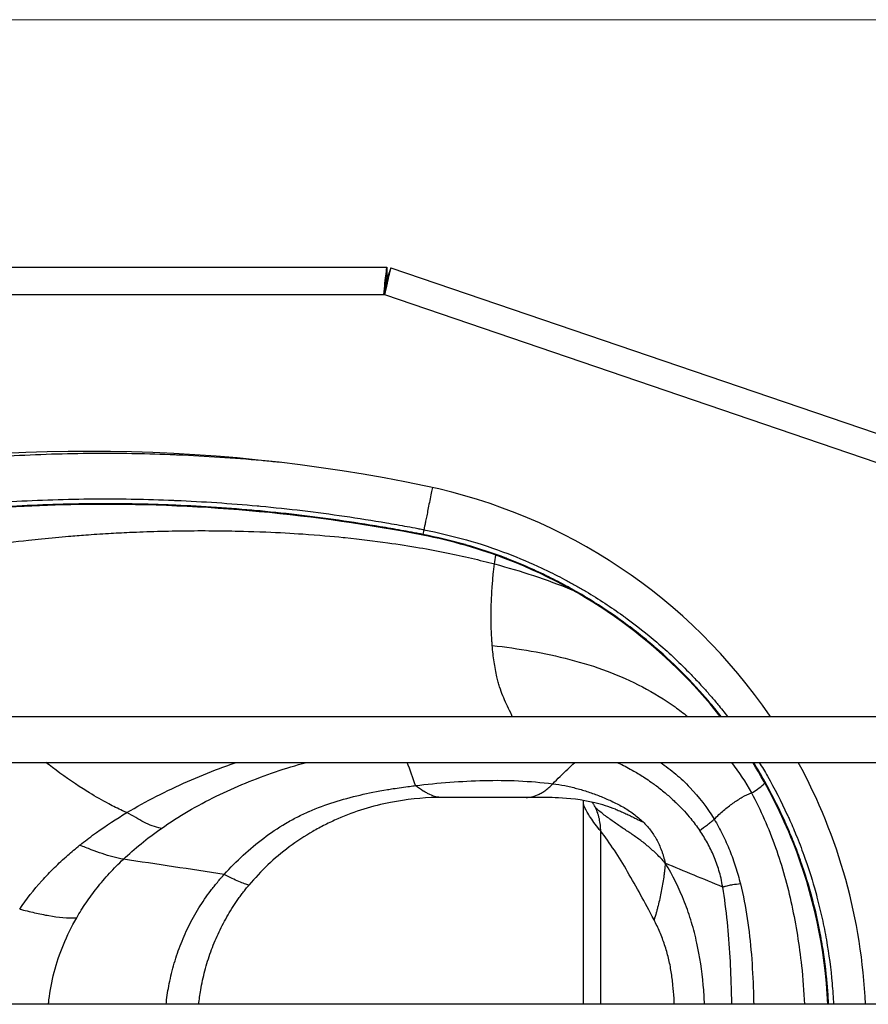
# Model space of a CAD drawing. Units: millimetres. Extents: x 5 to 160, y 17 to 184.
# Drawn here: x 88 to 108, y 125 to 149 of the extents above; entities that cross this region are included whole.
import ezdxf

# ---------------------------------------------------------------- set-up
doc = ezdxf.new("R2010")
doc.units = ezdxf.units.MM
for name, color, linetype, lineweight in [('Dimensions(DATA)', 7, 'Continuous', 18), ('Visible Edges(DATA)', 7, 'Continuous', 25), ('Visible Tangent Edges(DATA)', 7, 'Continuous', 25)]:
    doc.layers.add(name, color=color, linetype=linetype, lineweight=lineweight)

msp = doc.modelspace()

# ---------------------------------------------------------------- linework, layer by layer
at = {"layer": 'Dimensions(DATA)', "color": 250, "linetype": 'Continuous', "lineweight": 18}
msp.add_line((122.395, 148.758), (67.645, 148.758), dxfattribs=at)
at = {"layer": 'Visible Edges(DATA)'}
for p, q in [((84.295, 142.852), (96.454, 142.852)), ((96.454, 142.852), (96.454, 142.632)), ((96.553, 142.836), (96.482, 142.628)), ((96.553, 142.836), (117.021, 135.849)), ((96.454, 142.632), (96.381, 142.192)), ((96.409, 142.188), (96.482, 142.628)), ((96.409, 142.188), (96.381, 142.192)), ((71.755, 132.127), (113.555, 132.127)), ((71.755, 131.027), (113.555, 131.027)), ((100.19, 130.542), (100.19, 130.542)), ((100.337, 130.526), (100.337, 130.526)), ((100.357, 130.457), (100.357, 130.457)), ((100.397, 130.495), (100.396, 130.495)), ((102.862, 130.487), (102.862, 130.487)), ((103.583, 130.537), (103.583, 130.537)), ((104.958, 130.634), (104.958, 130.634)), ((101.132, 130.365), (101.131, 130.365)), ((101.147, 125.252), (101.147, 130.058)), ((113.555, 125.252), (70.655, 125.252))]:
    msp.add_line(p, q, dxfattribs=at)
for centre, radius, start, end in [((89.355, 99.103), 39.35, 78.228, 101.772), ((94.69, 124.702), 13.2, 34.2289, 78.228), ((94.69, 124.702), 13.2, 2.388, 28.631)]:
    msp.add_arc(centre, radius, start, end, dxfattribs=at)
for points, knots in [([(96.381, 142.192), (96.402, 142.382), (96.423, 142.57), (96.437, 142.693), (96.448, 142.795), (96.452, 142.829), (96.454, 142.852)], [1.570796, 1.570796, 1.570796, 1.570796, 2.433169, 2.433169, 2.433169, 3.141593, 3.141593, 3.141593, 3.141593]), ([(96.409, 142.188), (96.45, 142.374), (96.491, 142.559), (96.518, 142.68), (96.54, 142.78), (96.548, 142.813), (96.553, 142.836)], [1.570796, 1.570796, 1.570796, 1.570796, 2.433169, 2.433169, 2.433169, 3.141593, 3.141593, 3.141593, 3.141593]), ([(97.314, 136.453), (94.738, 136.954), (92.099, 137.201), (87.485, 137.172), (85.491, 137.009), (82.811, 136.584), (82.099, 136.45), (81.391, 136.298)], [0, 0, 0, 0, 7.157818, 7.157818, 12.583268, 12.583268, 14.558596, 14.558596, 14.558596, 14.558596]), ([(104.415, 132.127), (103.78, 132.93), (103.036, 133.656), (101.345, 134.927), (100.371, 135.469), (98.693, 136.121), (98.007, 136.314), (97.314, 136.453)], [7.247359, 7.247359, 7.247359, 7.247359, 10.035486, 10.035486, 13.017649, 13.017649, 14.945706, 14.945706, 14.945706, 14.945706]), ([(106.983, 125.252), (106.921, 126.571), (106.637, 127.896), (105.889, 129.78), (105.565, 130.421), (105.188, 131.027)], [0.499212, 0.499212, 0.499212, 0.499212, 4.0876, 4.0876, 6.027102, 6.027102, 6.027102, 6.027102]), ([(99.025, 130.191), (98.945, 130.191), (98.865, 130.191), (98.784, 130.191), (98.648, 130.191), (98.512, 130.191), (98.375, 130.191)], [-0.6206298, -0.6206298, -0.6206298, -0.6206298, -0.5, -0.5, -0.5, -0.2954211, -0.2954211, -0.2954211, -0.2954211]), ([(101.917, 129.907), (101.757, 129.971), (101.587, 130.022), (101.097, 130.139), (100.795, 130.17), (100.449, 130.187), (100.355, 130.189), (100.214, 130.191), (100.165, 130.191), (100.087, 130.191), (100.069, 130.191), (100.032, 130.191), (100.012, 130.191), (99.965, 130.191), (99.936, 130.191), (99.867, 130.191), (99.825, 130.191), (99.784, 130.191)], [0, 0, 0, 0, 0.546122, 0.546122, 1.610625, 1.610625, 2.059985, 2.059985, 2.324994, 2.324994, 2.395949, 2.395949, 2.458648, 2.458648, 2.539256, 2.539256, 2.653117, 2.653117, 2.653117, 2.653117]), ([(101.147, 130.063), (101.147, 130.07), (101.147, 130.078), (101.147, 130.096), (101.146, 130.107), (101.145, 130.118), (101.145, 130.118), (101.145, 130.118)], [0, 0, 0, 0, 0.02174328, 0.02174328, 0.05436029, 0.05436029, 0.05518738, 0.05518738, 0.05518738, 0.05518738])]:
    msp.add_open_spline(points, degree=3, knots=knots, dxfattribs=at)
for points in [[(100.235, 130.356), (100.235, 130.356), (100.235, 130.356), (100.235, 130.356)], [(101.16, 130.356), (101.16, 130.356), (101.16, 130.356), (101.16, 130.356)], [(101.17, 130.353), (101.17, 130.353), (101.171, 130.353), (101.171, 130.353)], [(105.126, 130.356), (105.126, 130.356), (105.126, 130.356), (105.126, 130.356)], [(105.26, 130.356), (105.26, 130.356), (105.26, 130.356), (105.26, 130.356)], [(97.753, 130.191), (97.719, 130.191), (97.685, 130.191), (97.653, 130.19)], [(98.375, 130.191), (98.168, 130.191), (97.959, 130.191), (97.765, 130.191)], [(99.783, 130.191), (99.531, 130.191), (99.278, 130.191), (99.025, 130.191)], [(99.783, 130.191), (99.783, 130.191), (99.783, 130.191), (99.783, 130.191)], [(99.783, 130.191), (99.783, 130.191), (99.783, 130.191), (99.783, 130.191)], [(101.147, 130.062), (101.147, 130.063), (101.147, 130.063), (101.147, 130.063)]]:
    msp.add_open_spline(points, degree=3, dxfattribs=at)
at = {"layer": 'Visible Tangent Edges(DATA)'}
for p, q in [((96.381, 142.192), (84.295, 142.192)), ((116.808, 135.224), (96.409, 142.188)), ((97.34, 136.583), (97.317, 136.469)), ((102.128, 133.035), (102.128, 133.035)), ((102.905, 132.632), (102.906, 132.632)), ((101.748, 130.136), (101.747, 130.136)), ((101.562, 125.252), (101.562, 129.384)), ((104.475, 128.05), (104.473, 128.05)), ((88.39, 125.355), (88.39, 125.355))]:
    msp.add_line(p, q, dxfattribs=at)
msp.add_ellipse((104.37, 130.137), major_axis=(-3.06, 0), ratio=0.00015, start_param=1.430954, end_param=1.430957, dxfattribs=at)
for points, knots in [([(93.926, 138.186), (93.798, 138.199), (93.669, 138.212), (93.541, 138.224), (93.516, 138.226), (93.49, 138.228), (93.465, 138.231), (92.801, 138.291), (92.136, 138.336), (91.469, 138.364), (91.447, 138.365), (91.426, 138.366), (91.405, 138.367), (91.08, 138.38), (90.754, 138.39), (90.429, 138.396), (90.409, 138.396), (90.39, 138.396), (90.371, 138.397), (90.043, 138.402), (89.716, 138.403), (89.389, 138.401), (89.372, 138.401), (89.355, 138.4), (89.337, 138.4), (88.662, 138.394), (87.986, 138.37), (87.311, 138.33), (87.299, 138.329), (87.286, 138.328), (87.273, 138.328), (86.94, 138.308), (86.607, 138.283), (86.274, 138.255), (86.263, 138.254), (86.253, 138.253), (86.242, 138.252), (85.907, 138.224), (85.572, 138.191), (85.238, 138.154), (85.23, 138.153), (85.221, 138.152), (85.213, 138.152), (83.843, 138), (82.484, 137.777), (81.135, 137.488)], [0.2219227, 0.2219227, 0.2219227, 0.2219227, 0.2453787, 0.2453787, 0.2453787, 0.25, 0.25, 0.25, 0.3711201, 0.3711201, 0.3711201, 0.375, 0.375, 0.375, 0.4340062, 0.4340062, 0.4340062, 0.4375, 0.4375, 0.4375, 0.4968943, 0.4968943, 0.4968943, 0.5, 0.5, 0.5, 0.6226708, 0.6226708, 0.6226708, 0.625, 0.625, 0.625, 0.685559, 0.685559, 0.685559, 0.6875, 0.6875, 0.6875, 0.7484472, 0.7484472, 0.7484472, 0.75, 0.75, 0.75, 1, 1, 1, 1]), ([(97.542, 137.59), (97.533, 137.546), (97.524, 137.502), (97.516, 137.458), (97.503, 137.396), (97.491, 137.336), (97.479, 137.277), (97.468, 137.218), (97.456, 137.16), (97.446, 137.106), (97.435, 137.052), (97.425, 137), (97.415, 136.952), (97.405, 136.904), (97.396, 136.859), (97.388, 136.819), (97.38, 136.779), (97.373, 136.743), (97.367, 136.711), (97.36, 136.68), (97.355, 136.653), (97.35, 136.632), (97.346, 136.61), (97.343, 136.594), (97.34, 136.583)], [0.0365802, 0.0365802, 0.0365802, 0.0365802, 0.125, 0.125, 0.125, 0.25, 0.25, 0.25, 0.375, 0.375, 0.375, 0.5, 0.5, 0.5, 0.625, 0.625, 0.625, 0.75, 0.75, 0.75, 0.875, 0.875, 0.875, 0.9999988, 0.9999988, 0.9999988, 0.9999988]), ([(81.363, 136.429), (82.676, 136.71), (83.999, 136.927), (85.332, 137.075), (85.34, 137.076), (85.349, 137.077), (85.357, 137.078), (85.682, 137.113), (86.008, 137.145), (86.334, 137.173), (86.344, 137.174), (86.355, 137.175), (86.365, 137.176), (86.689, 137.203), (87.013, 137.227), (87.338, 137.246), (87.35, 137.247), (87.363, 137.248), (87.376, 137.249), (88.032, 137.288), (88.689, 137.311), (89.347, 137.317), (89.364, 137.317), (89.381, 137.317), (89.398, 137.317), (89.716, 137.32), (90.035, 137.319), (90.353, 137.314), (90.372, 137.313), (90.391, 137.313), (90.41, 137.313), (90.726, 137.307), (91.043, 137.298), (91.36, 137.285), (91.381, 137.284), (91.402, 137.283), (91.423, 137.282), (92.072, 137.254), (92.719, 137.211), (93.364, 137.152), (93.39, 137.15), (93.415, 137.147), (93.44, 137.145), (94.108, 137.083), (94.779, 137.002), (95.445, 136.905), (95.78, 136.857), (96.113, 136.804), (96.444, 136.747), (96.611, 136.719), (96.777, 136.689), (96.943, 136.659), (97.026, 136.643), (97.109, 136.628), (97.192, 136.612), (97.233, 136.604), (97.275, 136.596), (97.316, 136.588), (97.324, 136.586), (97.332, 136.585), (97.34, 136.583)], [0.0000096, 0.0000096, 0.0000096, 0.0000096, 0.25, 0.25, 0.25, 0.2515724, 0.2515724, 0.2515724, 0.3125, 0.3125, 0.3125, 0.3144627, 0.3144627, 0.3144627, 0.375, 0.375, 0.375, 0.3773807, 0.3773807, 0.3773807, 0.5, 0.5, 0.5, 0.5031459, 0.5031459, 0.5031459, 0.5625, 0.5625, 0.5625, 0.5660073, 0.5660073, 0.5660073, 0.625, 0.625, 0.625, 0.6289186, 0.6289186, 0.6289186, 0.75, 0.75, 0.75, 0.7547232, 0.7547232, 0.7547232, 0.8800458, 0.8800458, 0.8800458, 0.9429282, 0.9429282, 0.9429282, 0.9745657, 0.9745657, 0.9745657, 0.9904521, 0.9904521, 0.9904521, 0.9984146, 0.9984146, 0.9984146, 0.9999476, 0.9999476, 0.9999476, 0.9999476]), ([(97.317, 136.469), (97.309, 136.471), (97.302, 136.472), (97.294, 136.474), (97.252, 136.482), (97.211, 136.49), (97.17, 136.498), (97.087, 136.513), (97.004, 136.529), (96.921, 136.544), (96.756, 136.575), (96.59, 136.604), (96.424, 136.633), (96.094, 136.689), (95.761, 136.742), (95.428, 136.79), (94.764, 136.887), (94.095, 136.967), (93.429, 137.029), (93.404, 137.032), (93.379, 137.034), (93.354, 137.036), (92.71, 137.095), (92.064, 137.138), (91.417, 137.166), (91.396, 137.167), (91.376, 137.168), (91.355, 137.168), (91.039, 137.181), (90.723, 137.191), (90.407, 137.196), (90.389, 137.197), (90.37, 137.197), (90.351, 137.197), (90.034, 137.202), (89.716, 137.204), (89.398, 137.201), (89.382, 137.201), (89.365, 137.201), (89.348, 137.201), (88.692, 137.194), (88.037, 137.171), (87.382, 137.132), (87.37, 137.132), (87.357, 137.131), (87.344, 137.13), (87.021, 137.111), (86.698, 137.087), (86.375, 137.06), (86.365, 137.059), (86.354, 137.058), (86.344, 137.057), (86.019, 137.029), (85.694, 136.998), (85.37, 136.962), (85.362, 136.961), (85.353, 136.96), (85.345, 136.959), (84.015, 136.812), (82.696, 136.596), (81.387, 136.315)], [0.0000908, 0.0000908, 0.0000908, 0.0000908, 0.0016236, 0.0016236, 0.0016236, 0.0095904, 0.0095904, 0.0095904, 0.0254834, 0.0254834, 0.0254834, 0.0571277, 0.0571277, 0.0571277, 0.1200065, 0.1200065, 0.1200065, 0.2453044, 0.2453044, 0.2453044, 0.25, 0.25, 0.25, 0.3711044, 0.3711044, 0.3711044, 0.375, 0.375, 0.375, 0.4340136, 0.4340136, 0.4340136, 0.4375, 0.4375, 0.4375, 0.4968725, 0.4968725, 0.4968725, 0.5, 0.5, 0.5, 0.6226329, 0.6226329, 0.6226329, 0.625, 0.625, 0.625, 0.6855488, 0.6855488, 0.6855488, 0.6875, 0.6875, 0.6875, 0.7484368, 0.7484368, 0.7484368, 0.75, 0.75, 0.75, 0.9999834, 0.9999834, 0.9999834, 0.9999834]), ([(97.34, 136.583), (97.684, 136.515), (98.022, 136.434), (98.356, 136.339), (98.689, 136.244), (99.017, 136.136), (99.34, 136.012), (99.615, 135.907), (99.886, 135.791), (100.154, 135.666), (100.2, 135.644), (100.246, 135.622), (100.292, 135.6), (100.449, 135.524), (100.604, 135.445), (100.757, 135.363), (100.834, 135.322), (100.91, 135.28), (100.987, 135.237), (101.063, 135.194), (101.139, 135.15), (101.214, 135.105), (101.514, 134.927), (101.805, 134.736), (102.085, 134.534), (102.112, 134.515), (102.138, 134.496), (102.164, 134.477), (102.417, 134.292), (102.663, 134.098), (102.9, 133.894), (103.163, 133.67), (103.415, 133.434), (103.658, 133.186), (103.737, 133.106), (103.816, 133.023), (103.893, 132.94), (103.934, 132.896), (103.975, 132.851), (104.015, 132.807), (104.073, 132.742), (104.131, 132.677), (104.188, 132.61), (104.245, 132.544), (104.302, 132.477), (104.358, 132.41), (104.435, 132.317), (104.51, 132.222), (104.584, 132.127)], [0, 0, 0, 0, 0.0625, 0.0625, 0.0625, 0.125, 0.125, 0.125, 0.1782775, 0.1782775, 0.1782775, 0.1875, 0.1875, 0.1875, 0.21875, 0.21875, 0.21875, 0.234375, 0.234375, 0.234375, 0.25, 0.25, 0.25, 0.3125, 0.3125, 0.3125, 0.3183339, 0.3183339, 0.3183339, 0.375, 0.375, 0.375, 0.4375, 0.4375, 0.4375, 0.4579207, 0.4579207, 0.4579207, 0.46875, 0.46875, 0.46875, 0.484375, 0.484375, 0.484375, 0.5, 0.5, 0.5, 0.5216381, 0.5216381, 0.5216381, 0.5216381]), ([(84.087, 135.65), (84.374, 135.724), (84.689, 135.8), (85.034, 135.874), (85.295, 135.931), (85.614, 135.995), (85.989, 136.062), (86.024, 136.068), (86.059, 136.074), (86.093, 136.08), (86.378, 136.129), (86.663, 136.173), (86.947, 136.214), (87.267, 136.259), (87.587, 136.299), (87.905, 136.334), (88.01, 136.345), (88.112, 136.356), (88.213, 136.366), (88.44, 136.39), (88.656, 136.409), (88.86, 136.426), (88.994, 136.437), (89.13, 136.448), (89.268, 136.458), (89.445, 136.471), (89.626, 136.483), (89.811, 136.494), (89.974, 136.503), (90.142, 136.512), (90.317, 136.52), (90.742, 136.539), (91.202, 136.553), (91.697, 136.558), (91.905, 136.56), (92.137, 136.56), (92.395, 136.558), (92.472, 136.557), (92.551, 136.556), (92.633, 136.555), (92.768, 136.553), (93.033, 136.549), (93.425, 136.534), (93.469, 136.533), (93.516, 136.531), (93.564, 136.529), (93.889, 136.515), (94.184, 136.498), (94.448, 136.48), (94.834, 136.454), (95.154, 136.425), (95.41, 136.399), (95.428, 136.397), (95.447, 136.395), (95.465, 136.394), (95.822, 136.357), (96.159, 136.316), (96.477, 136.271), (96.743, 136.234), (96.996, 136.194), (97.235, 136.153), (97.682, 136.076), (98.095, 135.991), (98.474, 135.902), (98.667, 135.857), (98.851, 135.811), (99.026, 135.764)], [-1, -1, -1, -1, -0.9375, -0.9375, -0.9375, -0.875, -0.875, -0.875, -0.8682368, -0.8682368, -0.8682368, -0.8125, -0.8125, -0.8125, -0.75, -0.75, -0.75, -0.7308796, -0.7308796, -0.7308796, -0.6875, -0.6875, -0.6875, -0.6601092, -0.6601092, -0.6601092, -0.625, -0.625, -0.625, -0.5886101, -0.5886101, -0.5886101, -0.5, -0.5, -0.5, -0.4519028, -0.4519028, -0.4519028, -0.4375, -0.4375, -0.4375, -0.3814045, -0.3814045, -0.3814045, -0.375, -0.375, -0.375, -0.3242153, -0.3242153, -0.3242153, -0.25, -0.25, -0.25, -0.2465715, -0.2465715, -0.2465715, -0.1804074, -0.1804074, -0.1804074, -0.125, -0.125, -0.125, -0.0420942, -0.0420942, -0.0420942, -0.0000056, -0.0000056, -0.0000056, -0.0000056]), ([(97.317, 136.469), (97.317, 136.469), (97.317, 136.467), (97.317, 136.466), (97.316, 136.464), (97.316, 136.463), (97.316, 136.461), (97.316, 136.46), (97.315, 136.459), (97.315, 136.458), (97.315, 136.457), (97.315, 136.456), (97.315, 136.455), (97.315, 136.454), (97.314, 136.454), (97.314, 136.453), (97.314, 136.453), (97.314, 136.453), (97.314, 136.453), (97.314, 136.453), (97.314, 136.453)], [0, 0, 0, 0, 0.0055598, 0.0111503, 0.0167716, 0.0224237, 0.0281066, 0.0338202, 0.0395647, 0.0453399, 0.0511458, 0.0569826, 0.0628501, 0.0687485, 0.0746775, 0.0806374, 0.0866281, 0.0926495, 0.0987017, 0.1000004, 0.1000004, 0.1000004, 0.1000004]), ([(104.436, 132.127), (104.395, 132.18), (104.353, 132.232), (104.31, 132.285), (104.299, 132.298), (104.288, 132.312), (104.277, 132.325), (104.232, 132.379), (104.187, 132.432), (104.142, 132.485), (104.131, 132.498), (104.12, 132.511), (104.109, 132.524), (104.063, 132.578), (104.017, 132.63), (103.97, 132.682), (103.959, 132.695), (103.948, 132.707), (103.937, 132.719), (103.832, 132.836), (103.724, 132.951), (103.615, 133.064), (103.604, 133.075), (103.594, 133.086), (103.583, 133.096), (103.352, 133.332), (103.112, 133.558), (102.863, 133.773), (102.853, 133.782), (102.843, 133.79), (102.832, 133.799), (102.712, 133.903), (102.589, 134.003), (102.465, 134.102), (102.33, 134.209), (102.192, 134.313), (102.051, 134.415), (102.042, 134.421), (102.033, 134.428), (102.024, 134.434), (101.753, 134.629), (101.474, 134.814), (101.184, 134.987), (101.176, 134.992), (101.168, 134.997), (101.159, 135.002), (101.093, 135.042), (101.026, 135.081), (100.959, 135.119), (100.95, 135.123), (100.942, 135.128), (100.934, 135.133), (100.866, 135.171), (100.798, 135.208), (100.73, 135.245), (100.722, 135.249), (100.714, 135.254), (100.707, 135.258), (100.561, 135.336), (100.414, 135.411), (100.266, 135.483), (100.259, 135.486), (100.253, 135.49), (100.246, 135.493), (100.174, 135.527), (100.102, 135.561), (100.03, 135.595), (99.951, 135.631), (99.873, 135.667), (99.793, 135.701), (99.636, 135.77), (99.477, 135.835), (99.316, 135.897), (99.311, 135.899), (99.306, 135.901), (99.301, 135.902), (98.985, 136.023), (98.664, 136.13), (98.337, 136.223), (98.333, 136.225), (98.329, 136.226), (98.325, 136.227), (97.994, 136.321), (97.658, 136.401), (97.317, 136.469)], [0.484694, 0.484694, 0.484694, 0.484694, 0.4968324, 0.4968324, 0.4968324, 0.5, 0.5, 0.5, 0.512548, 0.512548, 0.512548, 0.515625, 0.515625, 0.515625, 0.5282766, 0.5282766, 0.5282766, 0.53125, 0.53125, 0.53125, 0.5597562, 0.5597562, 0.5597562, 0.5625, 0.5625, 0.5625, 0.6225343, 0.6225343, 0.6225343, 0.625, 0.625, 0.625, 0.6539667, 0.6539667, 0.6539667, 0.685464, 0.685464, 0.685464, 0.6875, 0.6875, 0.6875, 0.7482439, 0.7482439, 0.7482439, 0.75, 0.75, 0.75, 0.7639251, 0.7639251, 0.7639251, 0.765625, 0.765625, 0.765625, 0.7796286, 0.7796286, 0.7796286, 0.78125, 0.78125, 0.78125, 0.8111342, 0.8111342, 0.8111342, 0.8125, 0.8125, 0.8125, 0.8269182, 0.8269182, 0.8269182, 0.8426645, 0.8426645, 0.8426645, 0.8740422, 0.8740422, 0.8740422, 0.875, 0.875, 0.875, 0.9367224, 0.9367224, 0.9367224, 0.9375, 0.9375, 0.9375, 1, 1, 1, 1]), ([(98.972, 133.819), (98.969, 133.851), (98.967, 133.883), (98.965, 133.915), (98.957, 134.017), (98.952, 134.121), (98.949, 134.226), (98.942, 134.435), (98.943, 134.65), (98.951, 134.867), (98.955, 134.975), (98.961, 135.084), (98.969, 135.193), (98.977, 135.302), (98.986, 135.411), (98.997, 135.519), (99.006, 135.601), (99.016, 135.683), (99.026, 135.764)], [0, 0, 0, 0, 0.0521251, 0.0521251, 0.0521251, 0.217527, 0.217527, 0.217527, 0.5470713, 0.5470713, 0.5470713, 0.71122, 0.71122, 0.71122, 0.8749574, 0.8749574, 0.8749574, 0.999989, 0.999989, 0.999989, 0.999989]), ([(98.972, 133.819), (99.594, 133.748), (100.219, 133.644), (100.824, 133.486), (101.127, 133.407), (101.424, 133.314), (101.714, 133.205), (102.003, 133.095), (102.285, 132.97), (102.556, 132.828), (102.827, 132.686), (103.087, 132.527), (103.335, 132.352), (103.436, 132.28), (103.534, 132.205), (103.631, 132.127)], [-0.999995, -0.999995, -0.999995, -0.999995, -0.75, -0.75, -0.75, -0.625, -0.625, -0.625, -0.5, -0.5, -0.5, -0.375, -0.375, -0.375, -0.3238986, -0.3238986, -0.3238986, -0.3238986]), ([(99.451, 132.127), (99.437, 132.155), (99.425, 132.182), (99.412, 132.209), (99.343, 132.353), (99.28, 132.483), (99.224, 132.62), (99.197, 132.688), (99.171, 132.758), (99.147, 132.832), (99.135, 132.869), (99.124, 132.907), (99.113, 132.946), (99.103, 132.986), (99.093, 133.026), (99.083, 133.068), (99.057, 133.182), (99.034, 133.304), (99.016, 133.432), (99.007, 133.492), (98.999, 133.553), (98.992, 133.615), (98.984, 133.682), (98.978, 133.75), (98.972, 133.819)], [0.0560292, 0.0560292, 0.0560292, 0.0560292, 0.105979, 0.105979, 0.105979, 0.375007, 0.375007, 0.375007, 0.5090128, 0.5090128, 0.5090128, 0.5758898, 0.5758898, 0.5758898, 0.6426833, 0.6426833, 0.6426833, 0.8243707, 0.8243707, 0.8243707, 0.9090281, 0.9090281, 0.9090281, 0.9999997, 0.9999997, 0.9999997, 0.9999997]), ([(90.25, 129.828), (90.216, 129.843), (90.182, 129.858), (90.148, 129.874), (90.038, 129.924), (89.928, 129.978), (89.819, 130.036), (89.663, 130.118), (89.508, 130.207), (89.355, 130.3), (89.306, 130.331), (89.256, 130.361), (89.207, 130.393), (88.958, 130.551), (88.714, 130.723), (88.472, 130.907), (88.42, 130.946), (88.368, 130.987), (88.316, 131.027)], [-0.9999895, -0.9999895, -0.9999895, -0.9999895, -0.9852808, -0.9852808, -0.9852808, -0.9377324, -0.9377324, -0.9377324, -0.8697637, -0.8697637, -0.8697637, -0.8477981, -0.8477981, -0.8477981, -0.7363096, -0.7363096, -0.7363096, -0.7122869, -0.7122869, -0.7122869, -0.7122869]), ([(90.251, 129.828), (90.48, 129.964), (90.716, 130.094), (90.958, 130.218), (91.199, 130.341), (91.446, 130.459), (91.698, 130.57), (91.949, 130.681), (92.205, 130.786), (92.465, 130.883), (92.597, 130.933), (92.73, 130.981), (92.865, 131.027)], [-0.9999415, -0.9999415, -0.9999415, -0.9999415, -0.875, -0.875, -0.875, -0.75, -0.75, -0.75, -0.625, -0.625, -0.625, -0.5612223, -0.5612223, -0.5612223, -0.5612223]), ([(91.075, 129.453), (91.282, 129.598), (91.496, 129.734), (91.715, 129.862), (91.933, 129.99), (92.157, 130.109), (92.385, 130.221), (92.613, 130.332), (92.846, 130.436), (93.081, 130.533), (93.317, 130.63), (93.556, 130.719), (93.797, 130.801), (94.041, 130.884), (94.288, 130.96), (94.537, 131.027)], [0, 0, 0, 0, 0.125, 0.125, 0.125, 0.25, 0.25, 0.25, 0.375, 0.375, 0.375, 0.5, 0.5, 0.5, 0.626295, 0.626295, 0.626295, 0.626295]), ([(100.417, 130.516), (100.533, 130.636), (100.652, 130.753), (100.773, 130.869), (100.829, 130.922), (100.884, 130.975), (100.94, 131.027)], [-0.9999785, -0.9999785, -0.9999785, -0.9999785, -0.5349238, -0.5349238, -0.5349238, -0.3227215, -0.3227215, -0.3227215, -0.3227215]), ([(101.951, 131.027), (101.976, 131.016), (102.002, 131.004), (102.027, 130.992), (102.127, 130.945), (102.236, 130.888), (102.354, 130.82), (102.437, 130.771), (102.525, 130.718), (102.615, 130.659), (102.665, 130.626), (102.716, 130.592), (102.767, 130.555), (102.799, 130.533), (102.83, 130.51), (102.861, 130.487), (102.942, 130.427), (103.021, 130.365), (103.097, 130.302), (103.166, 130.243), (103.238, 130.18), (103.312, 130.11), (103.341, 130.083), (103.37, 130.055), (103.4, 130.025), (103.509, 129.917), (103.612, 129.804), (103.709, 129.686), (103.784, 129.594), (103.856, 129.499), (103.923, 129.402)], [-0.7732538, -0.7732538, -0.7732538, -0.7732538, -0.75, -0.75, -0.75, -0.6310449, -0.6310449, -0.6310449, -0.5468602, -0.5468602, -0.5468602, -0.5, -0.5, -0.5, -0.4654662, -0.4654662, -0.4654662, -0.375, -0.375, -0.375, -0.285121, -0.285121, -0.285121, -0.25, -0.25, -0.25, -0.1092961, -0.1092961, -0.1092961, 0, 0, 0, 0]), ([(102.982, 131.027), (102.983, 131.027), (102.984, 131.026), (102.984, 131.026), (103.112, 130.94), (103.235, 130.847), (103.352, 130.747), (103.47, 130.648), (103.583, 130.542), (103.69, 130.429), (103.905, 130.203), (104.098, 129.95), (104.268, 129.671)], [-0.5006354, -0.5006354, -0.5006354, -0.5006354, -0.5, -0.5, -0.5, -0.375, -0.375, -0.375, -0.25, -0.25, -0.25, -0.0000062, -0.0000062, -0.0000062, -0.0000062]), ([(107, 125.252), (106.994, 125.384), (106.986, 125.516), (106.975, 125.647), (106.973, 125.678), (106.97, 125.709), (106.968, 125.74), (106.94, 126.054), (106.901, 126.366), (106.849, 126.675), (106.844, 126.704), (106.839, 126.732), (106.834, 126.761), (106.78, 127.072), (106.714, 127.38), (106.635, 127.686), (106.628, 127.713), (106.622, 127.739), (106.615, 127.765), (106.533, 128.073), (106.44, 128.378), (106.333, 128.68), (106.325, 128.704), (106.316, 128.728), (106.308, 128.752), (106.257, 128.892), (106.204, 129.032), (106.149, 129.17), (106.14, 129.192), (106.131, 129.215), (106.121, 129.238), (106.065, 129.376), (106.006, 129.513), (105.944, 129.649), (105.935, 129.67), (105.925, 129.691), (105.915, 129.712), (105.78, 130.006), (105.634, 130.293), (105.477, 130.573), (105.466, 130.591), (105.456, 130.61), (105.445, 130.628), (105.371, 130.76), (105.294, 130.889), (105.214, 131.018), (105.212, 131.021), (105.21, 131.024), (105.208, 131.027)], [0.0330171, 0.0330171, 0.0330171, 0.0330171, 0.0568579, 0.0568579, 0.0568579, 0.0625, 0.0625, 0.0625, 0.1197143, 0.1197143, 0.1197143, 0.125, 0.125, 0.125, 0.1825671, 0.1825671, 0.1825671, 0.1875, 0.1875, 0.1875, 0.2454271, 0.2454271, 0.2454271, 0.25, 0.25, 0.25, 0.2768495, 0.2768495, 0.2768495, 0.28125, 0.28125, 0.28125, 0.3082897, 0.3082897, 0.3082897, 0.3125, 0.3125, 0.3125, 0.3711376, 0.3711376, 0.3711376, 0.375, 0.375, 0.375, 0.4025688, 0.4025688, 0.4025688, 0.4032462, 0.4032462, 0.4032462, 0.4032462]), ([(105.345, 131.027), (105.411, 130.92), (105.475, 130.811), (105.538, 130.701), (105.709, 130.401), (105.867, 130.094), (106.013, 129.779), (106.027, 129.748), (106.042, 129.716), (106.056, 129.685), (106.113, 129.558), (106.168, 129.43), (106.221, 129.301), (106.288, 129.139), (106.351, 128.976), (106.41, 128.811), (106.503, 128.554), (106.587, 128.293), (106.662, 128.03), (106.683, 127.958), (106.703, 127.885), (106.722, 127.812), (106.767, 127.644), (106.808, 127.474), (106.846, 127.304), (106.884, 127.133), (106.917, 126.962), (106.948, 126.789), (107.008, 126.445), (107.053, 126.098), (107.083, 125.75), (107.098, 125.585), (107.109, 125.419), (107.116, 125.252)], [0.6021388, 0.6021388, 0.6021388, 0.6021388, 0.625, 0.625, 0.625, 0.6875, 0.6875, 0.6875, 0.6937134, 0.6937134, 0.6937134, 0.71875, 0.71875, 0.71875, 0.75, 0.75, 0.75, 0.7989932, 0.7989932, 0.7989932, 0.8125, 0.8125, 0.8125, 0.84375, 0.84375, 0.84375, 0.875, 0.875, 0.875, 0.9375, 0.9375, 0.9375, 0.9672583, 0.9672583, 0.9672583, 0.9672583]), ([(92.575, 128.354), (92.865, 128.673), (93.179, 128.966), (93.517, 129.221), (93.517, 129.221), (93.518, 129.222), (93.518, 129.222), (93.679, 129.344), (93.852, 129.461), (94.039, 129.571), (94.039, 129.571), (94.04, 129.571), (94.04, 129.572), (94.132, 129.626), (94.223, 129.675), (94.313, 129.721), (94.408, 129.77), (94.503, 129.814), (94.597, 129.855), (94.598, 129.855), (94.599, 129.856), (94.599, 129.856), (94.799, 129.943), (94.999, 130.015), (95.195, 130.078), (95.397, 130.142), (95.605, 130.198), (95.82, 130.248), (95.82, 130.249), (95.821, 130.249), (95.822, 130.249), (96.009, 130.292), (96.225, 130.337), (96.471, 130.378), (96.547, 130.391), (96.657, 130.409), (96.802, 130.429), (96.954, 130.451), (97.066, 130.464), (97.137, 130.473)], [0.0000039, 0.0000039, 0.0000039, 0.0000039, 0.2497301, 0.2497301, 0.2497301, 0.25, 0.25, 0.25, 0.3746482, 0.3746482, 0.3746482, 0.375, 0.375, 0.375, 0.4357139, 0.4357139, 0.4357139, 0.4995496, 0.4995496, 0.4995496, 0.5, 0.5, 0.5, 0.625, 0.625, 0.625, 0.749638, 0.749638, 0.749638, 0.75, 0.75, 0.75, 0.875, 0.875, 0.875, 0.9375, 0.9375, 0.9375, 1, 1, 1, 1]), ([(97.137, 130.473), (97.411, 130.505), (97.685, 130.533), (97.958, 130.554), (98.232, 130.575), (98.506, 130.59), (98.779, 130.596), (99.052, 130.602), (99.325, 130.6), (99.598, 130.587), (99.871, 130.574), (100.144, 130.55), (100.417, 130.516)], [-1, -1, -1, -1, -0.75, -0.75, -0.75, -0.5, -0.5, -0.5, -0.25, -0.25, -0.25, -0.0000114, -0.0000114, -0.0000114, -0.0000114]), ([(97.765, 130.191), (97.716, 130.191), (97.671, 130.196), (97.628, 130.207), (97.579, 130.218), (97.532, 130.236), (97.483, 130.259), (97.459, 130.27), (97.433, 130.283), (97.407, 130.297), (97.381, 130.311), (97.354, 130.326), (97.325, 130.343), (97.268, 130.378), (97.206, 130.42), (97.137, 130.473)], [-0.9716189, -0.9716189, -0.9716189, -0.9716189, -0.75, -0.75, -0.75, -0.5, -0.5, -0.5, -0.375, -0.375, -0.375, -0.25, -0.25, -0.25, -0.0000063, -0.0000063, -0.0000063, -0.0000063]), ([(99.783, 130.191), (99.819, 130.191), (99.86, 130.195), (99.905, 130.204), (99.95, 130.213), (99.999, 130.228), (100.053, 130.252), (100.08, 130.264), (100.109, 130.278), (100.138, 130.294), (100.167, 130.31), (100.196, 130.329), (100.227, 130.351), (100.288, 130.394), (100.352, 130.448), (100.417, 130.516)], [0.0013329, 0.0013329, 0.0013329, 0.0013329, 0.25, 0.25, 0.25, 0.5, 0.5, 0.5, 0.625, 0.625, 0.625, 0.75, 0.75, 0.75, 0.9999385, 0.9999385, 0.9999385, 0.9999385]), ([(100.417, 130.516), (100.509, 130.506), (100.606, 130.491), (100.702, 130.473), (100.75, 130.463), (100.798, 130.453), (100.845, 130.442), (100.893, 130.431), (100.94, 130.419), (100.986, 130.407), (101.033, 130.394), (101.08, 130.381), (101.126, 130.367), (101.172, 130.353), (101.219, 130.338), (101.265, 130.323), (101.357, 130.292), (101.448, 130.259), (101.539, 130.223), (101.584, 130.205), (101.63, 130.187), (101.676, 130.167), (101.722, 130.148), (101.768, 130.127), (101.814, 130.106), (101.906, 130.063), (101.997, 130.017), (102.086, 129.966), (102.175, 129.915), (102.262, 129.86), (102.344, 129.799), (102.423, 129.741), (102.499, 129.678), (102.571, 129.607)], [-0.9999915, -0.9999915, -0.9999915, -0.9999915, -0.8742729, -0.8742729, -0.8742729, -0.8113962, -0.8113962, -0.8113962, -0.7485195, -0.7485195, -0.7485195, -0.6856428, -0.6856428, -0.6856428, -0.6227661, -0.6227661, -0.6227661, -0.4970126, -0.4970126, -0.4970126, -0.4341359, -0.4341359, -0.4341359, -0.3712592, -0.3712592, -0.3712592, -0.2455057, -0.2455057, -0.2455057, -0.1197523, -0.1197523, -0.1197523, 0, 0, 0, 0]), ([(105.156, 130.303), (105.211, 130.324), (105.26, 130.354), (105.307, 130.389), (105.355, 130.425), (105.402, 130.466), (105.452, 130.509), (105.461, 130.517), (105.47, 130.525), (105.479, 130.533)], [0, 0, 0, 0, 0.25, 0.25, 0.25, 0.5, 0.5, 0.5, 0.5446162, 0.5446162, 0.5446162, 0.5446162]), ([(104.268, 129.671), (104.346, 129.747), (104.42, 129.816), (104.494, 129.879), (104.531, 129.91), (104.567, 129.94), (104.604, 129.969), (104.641, 129.998), (104.678, 130.025), (104.715, 130.052), (104.752, 130.078), (104.789, 130.103), (104.826, 130.127), (104.863, 130.151), (104.9, 130.173), (104.938, 130.195), (105.012, 130.237), (105.086, 130.275), (105.156, 130.303)], [0, 0, 0, 0, 0.25, 0.25, 0.25, 0.375, 0.375, 0.375, 0.5, 0.5, 0.5, 0.625, 0.625, 0.625, 0.75, 0.75, 0.75, 0.9999971, 0.9999971, 0.9999971, 0.9999971]), ([(105.156, 130.303), (105.269, 130.095), (105.371, 129.885), (105.464, 129.673), (105.562, 129.45), (105.651, 129.226), (105.731, 128.999), (105.892, 128.547), (106.02, 128.087), (106.121, 127.616), (106.172, 127.38), (106.216, 127.142), (106.255, 126.901), (106.294, 126.66), (106.327, 126.416), (106.353, 126.17), (106.387, 125.865), (106.411, 125.557), (106.424, 125.252)], [-1, -1, -1, -1, -0.88025, -0.88025, -0.88025, -0.7545, -0.7545, -0.7545, -0.503, -0.503, -0.503, -0.37725, -0.37725, -0.37725, -0.2515, -0.2515, -0.2515, -0.0947488, -0.0947488, -0.0947488, -0.0947488]), ([(97.653, 130.19), (97.293, 130.183), (96.919, 130.145), (96.547, 130.072), (96.333, 130.03), (96.12, 129.977), (95.908, 129.911), (95.697, 129.846), (95.489, 129.768), (95.284, 129.679), (95.182, 129.635), (95.081, 129.587), (94.982, 129.537), (94.882, 129.487), (94.784, 129.433), (94.687, 129.377), (94.493, 129.265), (94.306, 129.142), (94.127, 129.008), (93.947, 128.874), (93.776, 128.73), (93.615, 128.578), (93.454, 128.426), (93.303, 128.264), (93.165, 128.098)], [-0.9732299, -0.9732299, -0.9732299, -0.9732299, -0.7544964, -0.7544964, -0.7544964, -0.6287445, -0.6287445, -0.6287445, -0.5029927, -0.5029927, -0.5029927, -0.4401168, -0.4401168, -0.4401168, -0.3772408, -0.3772408, -0.3772408, -0.251489, -0.251489, -0.251489, -0.1257371, -0.1257371, -0.1257371, 0, 0, 0, 0]), ([(101.562, 129.384), (101.468, 129.504), (101.385, 129.614), (101.32, 129.71), (101.287, 129.758), (101.259, 129.803), (101.235, 129.843), (101.211, 129.884), (101.192, 129.92), (101.178, 129.952), (101.164, 129.983), (101.154, 130.011), (101.15, 130.034), (101.148, 130.044), (101.147, 130.054), (101.147, 130.062)], [-1, -1, -1, -1, -0.7499363, -0.7499363, -0.7499363, -0.6249045, -0.6249045, -0.6249045, -0.4998726, -0.4998726, -0.4998726, -0.3748408, -0.3748408, -0.3748408, -0.3187329, -0.3187329, -0.3187329, -0.3187329]), ([(101.443, 129.937), (101.433, 129.956), (101.423, 129.975), (101.412, 129.993), (101.407, 130.002), (101.401, 130.011), (101.395, 130.02), (101.389, 130.028), (101.384, 130.037), (101.378, 130.045), (101.369, 130.056), (101.361, 130.067), (101.352, 130.078)], [-0.9999973, -0.9999973, -0.9999973, -0.9999973, -0.875, -0.875, -0.875, -0.8125, -0.8125, -0.8125, -0.75, -0.75, -0.75, -0.6597529, -0.6597529, -0.6597529, -0.6597529]), ([(89.124, 129.048), (89.14, 129.061), (89.157, 129.074), (89.174, 129.088), (89.288, 129.178), (89.404, 129.266), (89.522, 129.351), (89.757, 129.521), (90.001, 129.681), (90.25, 129.828)], [0.0000161, 0.0000161, 0.0000161, 0.0000161, 0.0466778, 0.0466778, 0.0466778, 0.3644519, 0.3644519, 0.3644519, 1, 1, 1, 1]), ([(91.075, 129.453), (90.918, 129.479), (90.787, 129.534), (90.658, 129.602), (90.528, 129.669), (90.401, 129.75), (90.25, 129.828)], [-0.9999951, -0.9999951, -0.9999951, -0.9999951, -0.5, -0.5, -0.5, 0, 0, 0, 0]), ([(103.101, 128.621), (103.068, 128.66), (103.035, 128.697), (103.002, 128.732), (102.968, 128.767), (102.935, 128.801), (102.901, 128.834), (102.868, 128.866), (102.834, 128.898), (102.8, 128.928), (102.767, 128.959), (102.733, 128.988), (102.699, 129.017), (102.665, 129.045), (102.631, 129.073), (102.597, 129.1), (102.563, 129.127), (102.528, 129.153), (102.493, 129.178), (102.459, 129.204), (102.424, 129.229), (102.389, 129.253), (102.354, 129.278), (102.319, 129.302), (102.284, 129.326), (102.248, 129.35), (102.213, 129.373), (102.178, 129.397), (102.143, 129.421), (102.107, 129.445), (102.071, 129.469), (102, 129.517), (101.928, 129.565), (101.857, 129.616), (101.786, 129.666), (101.715, 129.718), (101.646, 129.771), (101.612, 129.798), (101.577, 129.825), (101.543, 129.853), (101.509, 129.88), (101.476, 129.908), (101.443, 129.937)], [-0.9999851, -0.9999851, -0.9999851, -0.9999851, -0.9375, -0.9375, -0.9375, -0.875, -0.875, -0.875, -0.8125, -0.8125, -0.8125, -0.75, -0.75, -0.75, -0.6875, -0.6875, -0.6875, -0.625, -0.625, -0.625, -0.5625, -0.5625, -0.5625, -0.5, -0.5, -0.5, -0.4375, -0.4375, -0.4375, -0.375, -0.375, -0.375, -0.25, -0.25, -0.25, -0.125, -0.125, -0.125, -0.0625, -0.0625, -0.0625, 0, 0, 0, 0]), ([(101.562, 129.384), (101.561, 129.432), (101.558, 129.481), (101.552, 129.531), (101.546, 129.581), (101.538, 129.631), (101.528, 129.679), (101.523, 129.704), (101.517, 129.728), (101.511, 129.751), (101.504, 129.775), (101.497, 129.798), (101.49, 129.82), (101.476, 129.861), (101.46, 129.9), (101.443, 129.936)], [0, 0, 0, 0, 0.255376, 0.255376, 0.255376, 0.510752, 0.510752, 0.510752, 0.63844, 0.63844, 0.63844, 0.766128, 0.766128, 0.766128, 1, 1, 1, 1]), ([(101.917, 129.907), (101.92, 129.906), (101.923, 129.904), (101.927, 129.903), (101.962, 129.889), (101.997, 129.875), (102.032, 129.86), (102.067, 129.845), (102.102, 129.829), (102.137, 129.814), (102.173, 129.798), (102.208, 129.781), (102.243, 129.764), (102.278, 129.748), (102.313, 129.73), (102.348, 129.712), (102.384, 129.695), (102.419, 129.677), (102.456, 129.659), (102.493, 129.642), (102.531, 129.624), (102.571, 129.607)], [-0.3810194, -0.3810194, -0.3810194, -0.3810194, -0.375, -0.375, -0.375, -0.3125, -0.3125, -0.3125, -0.25, -0.25, -0.25, -0.1875, -0.1875, -0.1875, -0.125, -0.125, -0.125, -0.0625, -0.0625, -0.0625, 0, 0, 0, 0]), ([(102.571, 129.607), (102.602, 129.577), (102.632, 129.546), (102.661, 129.514), (102.69, 129.482), (102.718, 129.448), (102.744, 129.414), (102.771, 129.379), (102.797, 129.343), (102.821, 129.306), (102.846, 129.269), (102.869, 129.23), (102.891, 129.19), (102.936, 129.109), (102.976, 129.023), (103.011, 128.928), (103.02, 128.905), (103.028, 128.881), (103.036, 128.856), (103.044, 128.831), (103.052, 128.806), (103.059, 128.781), (103.074, 128.729), (103.088, 128.676), (103.101, 128.621)], [-0.9999512, -0.9999512, -0.9999512, -0.9999512, -0.875, -0.875, -0.875, -0.75, -0.75, -0.75, -0.625, -0.625, -0.625, -0.5, -0.5, -0.5, -0.25, -0.25, -0.25, -0.1875, -0.1875, -0.1875, -0.125, -0.125, -0.125, 0, 0, 0, 0]), ([(103.924, 129.401), (103.985, 129.448), (104.05, 129.495), (104.11, 129.54), (104.14, 129.563), (104.169, 129.585), (104.196, 129.607), (104.223, 129.629), (104.247, 129.65), (104.268, 129.671)], [0.0000025, 0.0000025, 0.0000025, 0.0000025, 0.5, 0.5, 0.5, 0.75, 0.75, 0.75, 1, 1, 1, 1]), ([(104.268, 129.671), (104.342, 129.552), (104.409, 129.429), (104.47, 129.305), (104.501, 129.243), (104.531, 129.18), (104.559, 129.117), (104.587, 129.053), (104.614, 128.989), (104.64, 128.925), (104.692, 128.796), (104.738, 128.665), (104.78, 128.533), (104.823, 128.4), (104.861, 128.266), (104.896, 128.126)], [-0.9999819, -0.9999819, -0.9999819, -0.9999819, -0.75, -0.75, -0.75, -0.625, -0.625, -0.625, -0.5, -0.5, -0.5, -0.25, -0.25, -0.25, -0.0000001, -0.0000001, -0.0000001, -0.0000001]), ([(102.835, 127.265), (102.717, 127.49), (102.614, 127.683), (102.514, 127.866), (102.413, 128.05), (102.309, 128.235), (102.204, 128.414), (102.1, 128.593), (101.993, 128.766), (101.886, 128.93), (101.778, 129.093), (101.669, 129.248), (101.563, 129.384)], [0, 0, 0, 0, 0.25, 0.25, 0.25, 0.5, 0.5, 0.5, 0.75, 0.75, 0.75, 1, 1, 1, 1]), ([(104.473, 128.05), (104.448, 128.203), (104.419, 128.327), (104.384, 128.446), (104.349, 128.565), (104.308, 128.679), (104.262, 128.789), (104.239, 128.844), (104.214, 128.897), (104.189, 128.95), (104.163, 129.003), (104.136, 129.055), (104.107, 129.106), (104.051, 129.208), (103.989, 129.306), (103.924, 129.401)], [-0.9999953, -0.9999953, -0.9999953, -0.9999953, -0.7499026, -0.7499026, -0.7499026, -0.4998053, -0.4998053, -0.4998053, -0.3747566, -0.3747566, -0.3747566, -0.2497079, -0.2497079, -0.2497079, 0, 0, 0, 0]), ([(87.693, 127.524), (87.853, 127.762), (88.031, 127.989), (88.223, 128.203), (88.319, 128.31), (88.419, 128.414), (88.522, 128.515), (88.624, 128.616), (88.731, 128.714), (88.839, 128.809), (88.932, 128.891), (89.027, 128.97), (89.124, 129.048)], [0.0000142, 0.0000142, 0.0000142, 0.0000142, 0.4121069, 0.4121069, 0.4121069, 0.6181603, 0.6181603, 0.6181603, 0.8242137, 0.8242137, 0.8242137, 1, 1, 1, 1]), ([(90.168, 128.717), (89.995, 128.744), (89.83, 128.791), (89.661, 128.849), (89.576, 128.878), (89.49, 128.91), (89.402, 128.943), (89.313, 128.977), (89.221, 129.012), (89.124, 129.047)], [0, 0, 0, 0, 0.5, 0.5, 0.5, 0.75, 0.75, 0.75, 1, 1, 1, 1]), ([(89.053, 127.318), (89.123, 127.439), (89.198, 127.559), (89.279, 127.678), (89.36, 127.797), (89.446, 127.915), (89.539, 128.032), (89.631, 128.149), (89.73, 128.265), (89.834, 128.379), (89.939, 128.493), (90.05, 128.606), (90.168, 128.717)], [0, 0, 0, 0, 0.25, 0.25, 0.25, 0.5, 0.5, 0.5, 0.75, 0.75, 0.75, 1, 1, 1, 1]), ([(103.101, 128.621), (103.096, 128.565), (103.091, 128.51), (103.085, 128.455), (103.082, 128.427), (103.078, 128.399), (103.075, 128.371), (103.071, 128.343), (103.068, 128.315), (103.064, 128.287), (103.056, 128.231), (103.047, 128.174), (103.038, 128.118), (103.028, 128.061), (103.018, 128.004), (103.007, 127.948), (102.985, 127.834), (102.959, 127.72), (102.93, 127.606), (102.923, 127.578), (102.916, 127.549), (102.908, 127.521), (102.9, 127.492), (102.893, 127.464), (102.885, 127.435), (102.869, 127.378), (102.852, 127.322), (102.835, 127.265)], [-1, -1, -1, -1, -0.875, -0.875, -0.875, -0.8125, -0.8125, -0.8125, -0.75, -0.75, -0.75, -0.625, -0.625, -0.625, -0.5, -0.5, -0.5, -0.25, -0.25, -0.25, -0.1875, -0.1875, -0.1875, -0.125, -0.125, -0.125, 0, 0, 0, 0]), ([(104.039, 125.252), (104.032, 125.408), (104.022, 125.56), (104.009, 125.708), (103.977, 126.059), (103.926, 126.394), (103.857, 126.712), (103.819, 126.882), (103.777, 127.047), (103.729, 127.207), (103.679, 127.374), (103.623, 127.536), (103.562, 127.693), (103.434, 128.019), (103.28, 128.328), (103.101, 128.62)], [-0.8633442, -0.8633442, -0.8633442, -0.8633442, -0.75, -0.75, -0.75, -0.5, -0.5, -0.5, -0.375, -0.375, -0.375, -0.25, -0.25, -0.25, 0, 0, 0, 0]), ([(91.187, 125.252), (91.203, 125.399), (91.224, 125.543), (91.251, 125.686), (91.281, 125.85), (91.319, 126.012), (91.365, 126.172), (91.41, 126.332), (91.462, 126.49), (91.522, 126.646), (91.552, 126.724), (91.584, 126.802), (91.617, 126.879), (91.651, 126.956), (91.686, 127.033), (91.724, 127.109), (91.761, 127.185), (91.8, 127.26), (91.841, 127.334), (91.882, 127.408), (91.925, 127.48), (91.969, 127.552), (92.013, 127.623), (92.059, 127.693), (92.107, 127.763), (92.154, 127.832), (92.203, 127.9), (92.254, 127.967), (92.279, 128), (92.305, 128.033), (92.331, 128.066), (92.357, 128.099), (92.383, 128.132), (92.41, 128.164), (92.437, 128.196), (92.464, 128.228), (92.491, 128.26), (92.505, 128.276), (92.519, 128.291), (92.533, 128.307), (92.54, 128.315), (92.547, 128.323), (92.554, 128.331), (92.558, 128.335), (92.561, 128.338), (92.565, 128.342), (92.568, 128.346), (92.572, 128.35), (92.575, 128.354)], [-0.8642985, -0.8642985, -0.8642985, -0.8642985, -0.7545125, -0.7545125, -0.7545125, -0.6287604, -0.6287604, -0.6287604, -0.5030082, -0.5030082, -0.5030082, -0.4401321, -0.4401321, -0.4401321, -0.377256, -0.377256, -0.377256, -0.3143799, -0.3143799, -0.3143799, -0.2515038, -0.2515038, -0.2515038, -0.1886277, -0.1886277, -0.1886277, -0.1257516, -0.1257516, -0.1257516, -0.0943136, -0.0943136, -0.0943136, -0.0628756, -0.0628756, -0.0628756, -0.0314375, -0.0314375, -0.0314375, -0.0157185, -0.0157185, -0.0157185, -0.007859, -0.007859, -0.007859, -0.0039292, -0.0039292, -0.0039292, 0, 0, 0, 0]), ([(93.165, 128.098), (93.135, 128.105), (93.099, 128.115), (93.059, 128.13), (93.019, 128.144), (92.973, 128.162), (92.923, 128.184), (92.873, 128.205), (92.819, 128.23), (92.761, 128.259), (92.703, 128.287), (92.641, 128.319), (92.575, 128.354)], [-0.9998442, -0.9998442, -0.9998442, -0.9998442, -0.75, -0.75, -0.75, -0.5, -0.5, -0.5, -0.25, -0.25, -0.25, -0.0002679, -0.0002679, -0.0002679, -0.0002679]), ([(104.896, 128.126), (104.837, 128.119), (104.775, 128.114), (104.707, 128.103), (104.672, 128.098), (104.636, 128.091), (104.597, 128.082), (104.578, 128.078), (104.558, 128.073), (104.537, 128.067), (104.526, 128.064), (104.516, 128.061), (104.505, 128.058), (104.5, 128.056), (104.494, 128.054), (104.489, 128.053), (104.484, 128.051), (104.48, 128.05), (104.475, 128.049)], [0, 0, 0, 0, 0.5030237, 0.5030237, 0.5030237, 0.7545356, 0.7545356, 0.7545356, 0.8802915, 0.8802915, 0.8802915, 0.9431695, 0.9431695, 0.9431695, 0.9746084, 0.9746084, 0.9746084, 1, 1, 1, 1]), ([(104.896, 128.126), (105.032, 127.584), (105.109, 127.026), (105.156, 126.441), (105.179, 126.148), (105.195, 125.849), (105.204, 125.553), (105.208, 125.452), (105.21, 125.352), (105.212, 125.252)], [-1, -1, -1, -1, -0.4969973, -0.4969973, -0.4969973, -0.245496, -0.245496, -0.245496, -0.1600488, -0.1600488, -0.1600488, -0.1600488]), ([(91.966, 125.252), (91.978, 125.366), (91.994, 125.481), (92.014, 125.595), (92.041, 125.749), (92.074, 125.903), (92.114, 126.054), (92.154, 126.206), (92.201, 126.356), (92.253, 126.502), (92.279, 126.575), (92.307, 126.648), (92.336, 126.719), (92.365, 126.791), (92.396, 126.861), (92.427, 126.93), (92.459, 126.999), (92.493, 127.068), (92.528, 127.136), (92.563, 127.204), (92.599, 127.272), (92.638, 127.338), (92.676, 127.405), (92.716, 127.471), (92.757, 127.537), (92.798, 127.602), (92.841, 127.667), (92.885, 127.73), (92.907, 127.762), (92.929, 127.793), (92.952, 127.825), (92.975, 127.856), (92.998, 127.887), (93.021, 127.917), (93.044, 127.948), (93.068, 127.979), (93.092, 128.009), (93.104, 128.024), (93.116, 128.039), (93.128, 128.054), (93.134, 128.061), (93.14, 128.068), (93.146, 128.076), (93.149, 128.08), (93.152, 128.083), (93.155, 128.087), (93.158, 128.091), (93.161, 128.094), (93.165, 128.098)], [0.1519047, 0.1519047, 0.1519047, 0.1519047, 0.2454834, 0.2454834, 0.2454834, 0.3712361, 0.3712361, 0.3712361, 0.4969889, 0.4969889, 0.4969889, 0.5598653, 0.5598653, 0.5598653, 0.6227417, 0.6227417, 0.6227417, 0.6856181, 0.6856181, 0.6856181, 0.7484945, 0.7484945, 0.7484945, 0.8113708, 0.8113708, 0.8113708, 0.8742472, 0.8742472, 0.8742472, 0.9056854, 0.9056854, 0.9056854, 0.9371236, 0.9371236, 0.9371236, 0.9685618, 0.9685618, 0.9685618, 0.9842809, 0.9842809, 0.9842809, 0.9921405, 0.9921405, 0.9921405, 0.9960702, 0.9960702, 0.9960702, 0.9999588, 0.9999588, 0.9999588, 0.9999588]), ([(104.689, 125.252), (104.687, 125.353), (104.686, 125.448), (104.684, 125.535), (104.677, 125.838), (104.666, 126.117), (104.651, 126.374), (104.634, 126.669), (104.612, 126.949), (104.585, 127.213), (104.555, 127.504), (104.518, 127.783), (104.475, 128.049)], [0.1552901, 0.1552901, 0.1552901, 0.1552901, 0.25, 0.25, 0.25, 0.5, 0.5, 0.5, 0.75, 0.75, 0.75, 1, 1, 1, 1]), ([(87.693, 127.524), (87.812, 127.494), (87.93, 127.466), (88.046, 127.439), (88.163, 127.412), (88.277, 127.388), (88.39, 127.369), (88.617, 127.329), (88.837, 127.307), (89.053, 127.318)], [0.0000395, 0.0000395, 0.0000395, 0.0000395, 0.25, 0.25, 0.25, 0.5, 0.5, 0.5, 0.9997894, 0.9997894, 0.9997894, 0.9997894]), ([(88.379, 125.252), (88.383, 125.288), (88.387, 125.324), (88.391, 125.36), (88.417, 125.574), (88.458, 125.796), (88.515, 126.018), (88.572, 126.239), (88.646, 126.457), (88.736, 126.674), (88.825, 126.89), (88.931, 127.105), (89.053, 127.318)], [0.2079133, 0.2079133, 0.2079133, 0.2079133, 0.25, 0.25, 0.25, 0.5, 0.5, 0.5, 0.75, 0.75, 0.75, 0.9999665, 0.9999665, 0.9999665, 0.9999665]), ([(103.319, 125.252), (103.316, 125.3), (103.314, 125.347), (103.311, 125.394), (103.304, 125.502), (103.295, 125.607), (103.285, 125.712), (103.274, 125.817), (103.261, 125.923), (103.244, 126.03), (103.227, 126.137), (103.205, 126.245), (103.179, 126.352), (103.153, 126.46), (103.122, 126.566), (103.087, 126.671), (103.052, 126.775), (103.013, 126.877), (102.971, 126.976), (102.95, 127.026), (102.928, 127.075), (102.905, 127.123), (102.883, 127.171), (102.859, 127.218), (102.835, 127.265)], [-0.8084293, -0.8084293, -0.8084293, -0.8084293, -0.7545098, -0.7545098, -0.7545098, -0.6287581, -0.6287581, -0.6287581, -0.5030065, -0.5030065, -0.5030065, -0.3772549, -0.3772549, -0.3772549, -0.2515033, -0.2515033, -0.2515033, -0.1257516, -0.1257516, -0.1257516, -0.0628758, -0.0628758, -0.0628758, 0, 0, 0, 0])]:
    msp.add_open_spline(points, degree=3, knots=knots, dxfattribs=at)
for points in [[(99.026, 135.764), (99.035, 135.833), (99.047, 135.903), (99.061, 135.974)], [(99.064, 135.99), (99.064, 135.99), (99.064, 135.99), (99.064, 135.99)], [(99.026, 135.764), (99.654, 135.596), (100.274, 135.396), (100.87, 135.149)], [(99.026, 135.764), (99.026, 135.764), (99.026, 135.764), (99.026, 135.764)], [(101.009, 135.09), (101.009, 135.09), (101.009, 135.09), (101.009, 135.09)], [(97.137, 130.473), (97.074, 130.658), (97.01, 130.842), (96.944, 131.027)], [(104.686, 131.027), (104.856, 130.799), (105.013, 130.558), (105.156, 130.303)], [(90.168, 128.717), (90.427, 128.96), (90.727, 129.209), (91.075, 129.453)], [(92.575, 128.354), (91.766, 128.476), (90.964, 128.597), (90.168, 128.717)], [(104.472, 128.05), (104.017, 128.24), (103.56, 128.43), (103.101, 128.62)]]:
    msp.add_open_spline(points, degree=3, dxfattribs=at)

doc.saveas('drawing.dxf')
